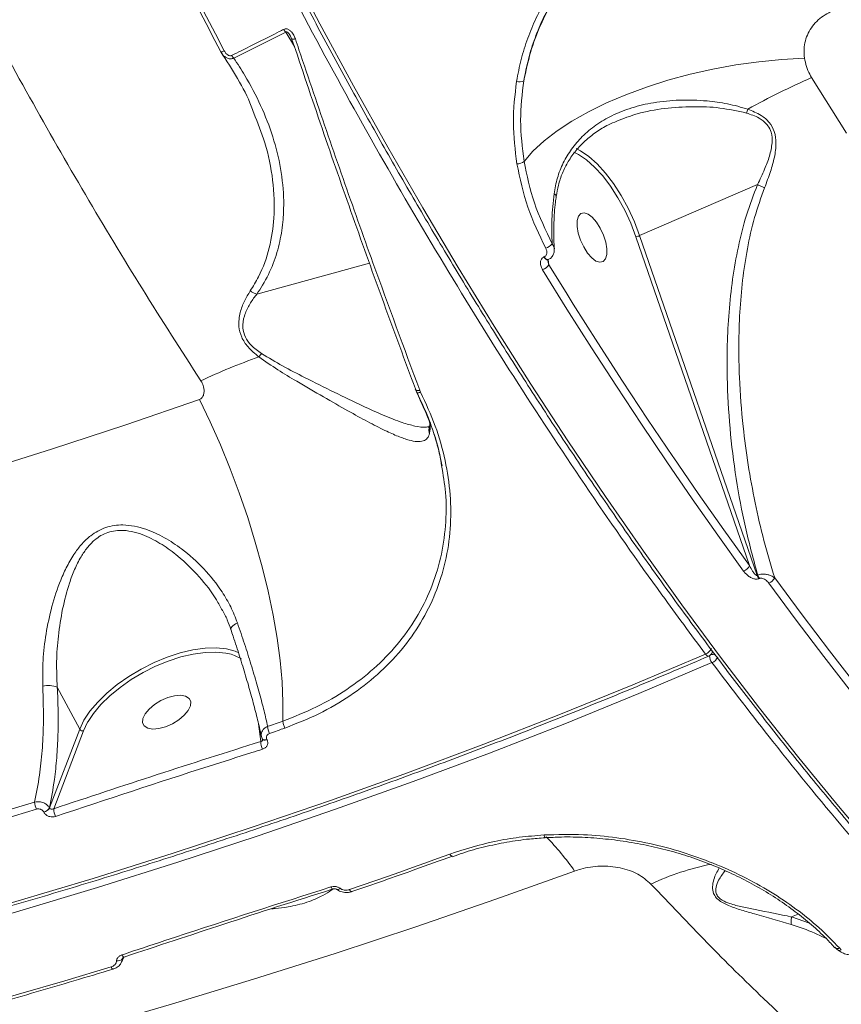
# Model space of a CAD drawing. Units: millimetres. Extents: x -1126 to 14509, y -1344 to 11717.
# Drawn here: x 1983 to 2122, y 1007 to 1174 of the extents above; entities that cross this region are included whole.
import ezdxf

# ---------------------------------------------------------------- set-up
doc = ezdxf.new("R2010")
doc.units = ezdxf.units.MM
doc.layers.add('DiKom', color=7, linetype='Continuous')

msp = doc.modelspace()

# ---------------------------------------------------------------- linework, layer by layer
at = {"layer": 'DiKom', "color": 7, "linetype": 'Continuous', "lineweight": 15}
for p, q in [((2028.07, 1171.85), (2019.24, 1167.43)), ((2029.51, 1169.42), (2028.07, 1171.85)), ((2017.23, 1168.19), (2017.03, 1168.52)), ((2108.13, 1145.97), (2088.11, 1137.3)), ((2106.77, 1081.28), (2087.47, 1137.12)), ((2088.11, 1137.3), (2108.05, 1079.62)), ((2071.88, 1133.68), (2071.95, 1133.71)), ((2042.27, 1132.6), (2023.14, 1127.38)), ((2072.53, 1133.2), (2072.51, 1133.2)), ((2072.6, 1133.24), (2072.53, 1133.2)), ((2072.54, 1133.21), (2072.53, 1133.2)), ((2072.58, 1133.22), (2072.71, 1132.32)), ((2072.71, 1132.32), (2075.62, 1127.63)), ((2050.24, 1110.84), (2050.04, 1111.26)), ((2050.08, 1111.15), (2050.07, 1111.17)), ((2050.78, 1111.06), (2050.8, 1111.02)), ((2050.8, 1111.02), (2050.93, 1110.71)), ((2052.35, 1104.69), (2052.4, 1105.01)), ((2052.52, 1104.18), (2052.45, 1103.73)), ((2054.49, 1098.25), (2054.43, 1098.65)), ((2054.57, 1098.19), (2054.48, 1098.64)), ((2108.05, 1079.62), (2108.15, 1079.66)), ((2108.44, 1079.1), (2108.34, 1079.05)), ((2018.76, 1070.39), (2018.75, 1070.41)), ((2100.47, 1066.75), (2100.42, 1066.58)), ((1989.27, 1060.64), (1993.07, 1053.5)), ((1987.96, 1040.14), (1993.07, 1053.5)), ((1993.72, 1053.22), (1988.66, 1039.99)), ((2023.81, 1051.42), (2023.43, 1054.41)), ((2024.1, 1051.8), (2024.09, 1051.82)), ((2024.86, 1051.75), (2024.87, 1051.72)), ((1987.95, 1040.16), (1987.96, 1040.14)), ((1987, 1039.41), (1986.98, 1039.44)), ((2072.05, 1035.16), (2072.06, 1035.16)), ((2113.91, 1021.62), (2115.04, 1022.1)), ((2113.91, 1021.62), (2116.95, 1020.56)), ((2121.34, 1016.39), (2121.31, 1016.43)), ((2000.59, 1014.81), (2000.34, 1014.27)), ((2000.43, 1014.72), (2000.36, 1014.55)), ((2122.02, 1016.37), (2122.34, 1016.07)), ((2000.34, 1014.29), (2000.22, 1014.02))]:
    msp.add_line(p, q, dxfattribs=at)
at = {"layer": 'DiKom', "color": 7, "linetype": 'Continuous', "lineweight": 15, "flags": 128}
for points in [[(2028.23, 1183.93), (2033.83, 1173.26), (2039.54, 1162.72), (2045.37, 1152.3), (2051.3, 1142.02), (2057.32, 1131.89), (2063.45, 1121.91), (2069.66, 1112.1), (2075.95, 1102.45), (2082.32, 1092.99), (2088.76, 1083.71), (2095.28, 1074.63), (2101.85, 1065.76), (2108.48, 1057.09), (2115.16, 1048.64), (2121.89, 1040.41), (2128.65, 1032.42)], [(2029.05, 1170.79), (2029.04, 1170.74), (2029.04, 1170.73)], [(2029.04, 1170.73), (2029.06, 1170.7), (2029.11, 1170.67), (2029.18, 1170.66), (2029.28, 1170.65), (2029.39, 1170.66), (2029.53, 1170.68), (2029.68, 1170.7)], [(2017.03, 1168.52), (2017.04, 1168.5), (2017.07, 1168.48), (2017.11, 1168.48), (2017.18, 1168.49), (2017.27, 1168.52), (2017.37, 1168.55), (2017.49, 1168.59), (2017.62, 1168.65)], [(2068.49, 1149.9), (2070.01, 1151.66), (2071.89, 1153.4), (2074.1, 1155.1), (2076.61, 1156.75), (2079.42, 1158.33), (2082.48, 1159.83), (2085.77, 1161.23), (2089.26, 1162.51), (2092.9, 1163.67), (2096.67, 1164.69), (2100.53, 1165.56), (2104.44, 1166.28), (2108.36, 1166.83), (2112.26, 1167.21), (2116.08, 1167.43)], [(2117.3, 1164.13), (2123.2, 1154.68)], [(2077.33, 1152.07), (2078.07, 1151.69), (2079.47, 1150.75), (2080.9, 1149.48), (2082.31, 1147.93), (2083.68, 1146.13), (2084.97, 1144.11), (2086.16, 1141.94), (2087.22, 1139.65), (2088.11, 1137.3)], [(2087.47, 1137.12), (2086.6, 1139.39), (2085.58, 1141.61), (2084.43, 1143.72), (2083.17, 1145.68), (2081.84, 1147.43), (2080.47, 1148.93), (2079.09, 1150.16), (2077.73, 1151.07), (2076.97, 1151.45)], [(2077.7, 1137.74), (2077.51, 1138.87), (2077.52, 1139.85), (2077.74, 1140.59), (2078.14, 1141.05), (2078.69, 1141.17), (2079.36, 1140.95), (2080.07, 1140.41), (2080.79, 1139.59), (2081.44, 1138.56), (2081.98, 1137.4), (2082.36, 1136.2), (2082.55, 1135.07), (2082.54, 1134.09), (2082.32, 1133.34), (2081.92, 1132.89), (2081.36, 1132.77), (2080.7, 1132.99), (2079.98, 1133.53), (2079.27, 1134.35), (2078.62, 1135.38), (2078.08, 1136.54), (2077.7, 1137.74)], [(2072.51, 1133.2), (2072.48, 1133.19), (2072.34, 1133.21), (2072.19, 1133.3), (2072.03, 1133.46), (2071.88, 1133.68)], [(2072.6, 1133.24), (2072.55, 1133.22), (2072.42, 1133.24), (2072.26, 1133.33), (2072.1, 1133.49), (2071.95, 1133.71)], [(2105.77, 1080.36), (2101.38, 1086.46), (2097.03, 1092.64), (2092.71, 1098.92), (2088.42, 1105.28), (2084.17, 1111.72), (2079.95, 1118.24), (2075.77, 1124.84), (2071.63, 1131.52)], [(2075.62, 1127.63), (2076.84, 1125.67), (2081.01, 1119.08), (2085.22, 1112.58), (2089.46, 1106.15), (2093.74, 1099.81), (2093.89, 1099.59)], [(2050.07, 1111.27), (2050.07, 1111.19), (2050.07, 1111.17)], [(2050.07, 1111.17), (2050.1, 1111.13), (2050.15, 1111.08), (2050.24, 1111.05), (2050.35, 1111.03), (2050.48, 1111.02), (2050.62, 1111.03), (2050.78, 1111.06)], [(2050.08, 1111.15), (2050.1, 1111.11), (2050.16, 1111.05), (2050.25, 1111.02), (2050.36, 1110.99), (2050.49, 1110.98), (2050.64, 1110.99), (2050.8, 1111.02)], [(1869.28, 1070.17), (1882.87, 1073), (1896.38, 1075.98), (1909.81, 1079.12), (1923.15, 1082.41), (1936.4, 1085.85), (1949.55, 1089.43), (1962.57, 1093.16), (1975.48, 1097.04), (1988.26, 1101.05), (2000.9, 1105.2), (2013.39, 1109.48)], [(2027.57, 1054.89), (2027.58, 1058.09), (2027.42, 1061.52), (2027.08, 1065.15), (2026.57, 1068.94), (2025.89, 1072.88), (2025.04, 1076.93), (2024.04, 1081.06), (2022.88, 1085.24), (2021.59, 1089.43), (2020.16, 1093.61), (2018.62, 1097.73), (2016.96, 1101.77), (2015.22, 1105.7), (2013.39, 1109.48)], [(2093.89, 1099.59), (2098.05, 1093.54), (2102.39, 1087.37), (2106.77, 1081.28)], [(2147.97, 1031.24), (2143.16, 1036.72), (2138.36, 1042.32), (2133.59, 1048.03), (2128.83, 1053.86), (2124.1, 1059.81), (2119.39, 1065.86), (2114.71, 1072.02), (2110.05, 1078.29)], [(2111.04, 1079.18), (2115.68, 1072.93), (2120.35, 1066.78), (2125.05, 1060.74), (2129.77, 1054.81), (2134.52, 1048.99), (2139.28, 1043.29), (2144.07, 1037.7), (2148.87, 1032.24)], [(2018.75, 1070.41), (2018.74, 1070.53), (2018.79, 1070.7), (2018.9, 1070.87), (2019.06, 1071.05), (2019.28, 1071.23), (2019.54, 1071.41), (2019.84, 1071.57)], [(1993.07, 1053.5), (1993.8, 1055.01), (1994.82, 1056.56), (1996.13, 1058.12), (1997.69, 1059.64), (1999.46, 1061.11), (2001.42, 1062.47), (2003.51, 1063.72), (2005.69, 1064.81), (2007.91, 1065.72), (2010.13, 1066.44), (2012.29, 1066.95), (2014.35, 1067.24), (2016.26, 1067.3), (2017.98, 1067.12), (2019.48, 1066.73), (2020.11, 1066.46)], [(2018.78, 1066.22), (2017.87, 1066.43), (2016.2, 1066.59), (2014.35, 1066.54), (2012.35, 1066.26), (2010.26, 1065.77), (2008.11, 1065.07), (2005.95, 1064.18), (2003.84, 1063.12), (2001.81, 1061.92), (1999.92, 1060.59), (1998.19, 1059.17), (1996.68, 1057.69), (1995.42, 1056.18), (1994.5, 1054.82)], [(1830.16, 990.26), (1838.83, 991.66), (1853.44, 994.15), (1868, 996.81), (1882.5, 999.64), (1896.93, 1002.65), (1911.29, 1005.81), (1925.57, 1009.14), (1939.75, 1012.64), (1953.83, 1016.29), (1967.79, 1020.1), (1981.64, 1024.07), (1995.35, 1028.18), (2008.93, 1032.45), (2022.35, 1036.86), (2035.62, 1041.42), (2048.72, 1046.11), (2061.65, 1050.95), (2074.39, 1055.92), (2086.94, 1061.02), (2099.3, 1066.25)], [(2020.53, 1065.44), (2019.33, 1066.04), (2018.78, 1066.22)], [(2099.3, 1066.25), (2099.4, 1066.12), (2099.51, 1066.01), (2099.62, 1065.94), (2099.73, 1065.91), (2099.82, 1065.91), (2099.85, 1065.92)], [(2100.38, 1064.8), (2087.99, 1059.56), (2075.4, 1054.44), (2062.62, 1049.46), (2049.65, 1044.61), (2036.51, 1039.9), (2023.2, 1035.33), (2009.74, 1030.9), (1996.12, 1026.62), (1982.37, 1022.49), (1968.48, 1018.52), (1954.48, 1014.69), (1940.35, 1011.03), (1926.13, 1007.53), (1911.81, 1004.19), (1897.41, 1001.01), (1882.93, 998), (1868.38, 995.16), (1853.78, 992.48), (1839.13, 989.98), (1830.38, 988.58)], [(2007.65, 1053.92), (2008.81, 1054.43), (2009.89, 1055.09), (2010.81, 1055.87), (2011.49, 1056.68), (2011.86, 1057.48), (2011.92, 1058.18), (2011.64, 1058.74), (2011.05, 1059.11), (2010.2, 1059.26), (2009.16, 1059.18), (2008.02, 1058.87), (2006.85, 1058.36), (2005.77, 1057.7), (2004.85, 1056.92), (2004.18, 1056.11), (2003.8, 1055.31), (2003.75, 1054.61), (2004.03, 1054.05), (2004.61, 1053.68), (2005.46, 1053.53), (2006.5, 1053.61), (2007.65, 1053.92)], [(1994.5, 1054.82), (1994.42, 1054.68), (1993.72, 1053.22)], [(2024.98, 1053.99), (2025.3, 1054.1), (2025.63, 1054.21), (2025.95, 1054.32), (2026.27, 1054.44), (2026.6, 1054.55), (2026.92, 1054.66), (2027.25, 1054.78), (2027.57, 1054.89)], [(2027.9, 1053.7), (2027.58, 1053.59), (2027.26, 1053.48), (2026.93, 1053.36), (2026.61, 1053.25), (2026.28, 1053.14), (2025.96, 1053.02), (2025.63, 1052.91), (2025.31, 1052.8)], [(2024.06, 1051.9), (2024.09, 1051.83), (2024.09, 1051.82)], [(2024.09, 1051.82), (2024.14, 1051.76), (2024.21, 1051.72), (2024.31, 1051.69), (2024.42, 1051.67), (2024.56, 1051.68), (2024.7, 1051.7), (2024.86, 1051.75)], [(2024.1, 1051.81), (2024.1, 1051.8), (2024.15, 1051.74), (2024.22, 1051.69), (2024.32, 1051.66), (2024.43, 1051.65), (2024.57, 1051.66), (2024.71, 1051.68), (2024.87, 1051.72)], [(1924.34, 1024.46), (1932.09, 1026.38), (1939.82, 1028.34), (1947.51, 1030.35), (1955.17, 1032.41), (1962.79, 1034.52), (1970.37, 1036.68), (1977.92, 1038.88), (1985.42, 1041.13)], [(1985.72, 1039.93), (1978.21, 1037.68), (1970.66, 1035.48), (1963.07, 1033.32), (1955.45, 1031.21), (1947.78, 1029.15), (1940.09, 1027.14), (1932.36, 1025.17), (1924.6, 1023.26)], [(2071.89, 1035.55), (2071.92, 1035.41), (2071.95, 1035.3), (2071.99, 1035.22), (2072.03, 1035.17), (2072.05, 1035.16)], [(2038.88, 1026.26), (2041.03, 1027), (2043.16, 1027.75), (2045.29, 1028.5), (2047.42, 1029.25), (2049.54, 1030.01), (2051.66, 1030.77), (2053.78, 1031.53), (2055.89, 1032.3)], [(2055.89, 1032.3), (2055.98, 1032.17), (2056.07, 1032.07), (2056.16, 1032), (2056.24, 1031.96), (2056.31, 1031.96), (2056.33, 1031.96)], [(2077.07, 1029.41), (2063.68, 1024.62), (2050.13, 1019.96), (2036.43, 1015.44), (2022.6, 1011.05), (2008.63, 1006.8), (1994.53, 1002.69), (1980.32, 998.72), (1966, 994.9), (1951.57, 991.23), (1937.06, 987.71), (1922.45, 984.34), (1907.77, 981.13), (1893.02, 978.07), (1878.21, 975.16)], [(2035.7, 1026.72), (2035.78, 1026.59), (2035.86, 1026.49), (2035.94, 1026.41), (2036.01, 1026.37), (2036.07, 1026.37), (2036.08, 1026.37)], [(2037.27, 1026.49), (2037.16, 1026.39), (2037.06, 1026.32), (2036.96, 1026.27), (2036.88, 1026.25), (2036.81, 1026.25), (2036.78, 1026.27)], [(2038.88, 1026.26), (2038.97, 1026.13), (2039.06, 1026.03), (2039.14, 1025.96), (2039.21, 1025.92), (2039.28, 1025.91), (2039.29, 1025.92)], [(2000.24, 1015.18), (2000.32, 1015.05), (2000.4, 1014.95), (2000.47, 1014.87), (2000.54, 1014.83), (2000.6, 1014.82), (2000.61, 1014.82)], [(2000.46, 1014.8), (2000.43, 1014.53), (2000.34, 1014.29)], [(2122.34, 1016.07), (2122.2, 1015.98), (2122.06, 1015.94), (2121.94, 1015.92), (2121.84, 1015.94), (2121.8, 1015.97)], [(1934.71, 995.76), (1942.8, 997.76), (1950.85, 999.81), (1958.87, 1001.91), (1966.85, 1004.06), (1974.8, 1006.25), (1982.7, 1008.5), (1990.57, 1010.79), (1998.39, 1013.14)], [(1998.39, 1013.14), (1998.47, 1013), (1998.54, 1012.9), (1998.61, 1012.82), (1998.67, 1012.78), (1998.73, 1012.77), (1998.73, 1012.77)]]:
    msp.add_lwpolyline(points, dxfattribs=at)
at = {"layer": 'DiKom', "color": 7, "linetype": 'Continuous', "lineweight": 15}
for centre, radius, start, end in [((2029.1, 1173.13), 1.64, 209.8237, 231.1891), ((2020.32, 1168.7), 1.68, 208.7782, 229.504), ((2067.73, 1164.8), 1.4, 249.0764, 300.9557), ((2166.81, 1050.64), 123.82, 113.5673, 119.1537), ((2095.75, 1162.7), 11.44, 336.3593, 339.9165), ((2067.34, 1151.31), 1.82, 268.1657, 309.226), ((2087.2, 1139.29), 2.19, 277.0833, 294.6564), ((2071.39, 1137.57), 2.52, 288.045, 318.1595), ((2070.67, 1133.94), 2.6, 291.6634, 321.7367), ((2061.49, 1010.21), 113.08, 109.638, 115.0406), ((1945.29, 1175.91), 98.08, 322.8731, 323.2967), ((2054.19, 1104.8), 1.78, 172.3347, 200.4606), ((2105.07, 1082.11), 1.89, 291.6394, 334.0337), ((2110.11, 1080.32), 2.17, 198.8972, 215.6425), ((2110.2, 1080.36), 2.16, 198.8602, 215.6993), ((2109.32, 1080.08), 1.94, 292.2631, 332.3065), ((2098.63, 1067.93), 1.81, 291.7031, 336.1095), ((2099.46, 1066.84), 1, 293.3595, 344.8933), ((2099.84, 1066.74), 0.609, 344.4803, 6.2295), ((2101.96, 1066), 1.98, 180.4383, 217.157), ((2100.43, 1064.97), 1.23, 62.3054, 100.0246), ((2099.71, 1066.47), 1.8, 291.7378, 336.4425), ((1987.73, 1056.64), 4.29, 68.9158, 102.3817), ((1993.6, 1053.81), 0.609, 210.7182, 281.5846), ((2027.54, 1054.06), 2.57, 181.7398, 209.4926), ((2026.28, 1051.28), 2.47, 176.8377, 208.4686), ((1988.6, 1041.3), 3.18, 183.0611, 205.3984), ((1986.54, 1041.02), 1.64, 285.5016, 328.6181), ((1986.55, 1041), 1.65, 285.5174, 328.5886), ((1991.36, 1039.98), 2.7, 179.7285, 208.5166), ((2039.02, 1002.78), 46.45, 34.9863, 44.2829), ((2109.07, 986.55), 44.9, 101.2691, 115.0791), ((2121.69, 1016.85), 0.582, 233.0015, 303.5419), ((1999.54, 1015.18), 1.03, 259.0388, 322.4212)]:
    msp.add_arc(centre, radius, start, end, dxfattribs=at)
for points, knots in [([(2099.3, 1066.25), (2096.83, 1069.58), (2090.17, 1078.56), (2079.52, 1093.8), (2067.43, 1112.09), (2055.55, 1131.19), (2043.9, 1151.07), (2032.54, 1171.66), (2021.72, 1192.52), (2011.47, 1213.57), (2001.79, 1234.72), (1992.53, 1256.33), (1983.74, 1278.34), (1975.45, 1300.67), (1967.87, 1322.84), (1960.98, 1344.78), (1954.79, 1366.41), (1949.2, 1388.09), (1944.26, 1409.75), (1939.98, 1431.3), (1936.48, 1452.28), (1933.74, 1472.63), (1931.74, 1492.29), (1930.45, 1511.6), (1929.91, 1530.47), (1930.12, 1548.82), (1931.1, 1566.24), (1932.82, 1582.71), (1935.23, 1598.19), (1938.39, 1612.95), (1942.31, 1626.9), (1946.99, 1639.97), (1952.12, 1651.37), (1957.54, 1661.25), (1963.16, 1669.72), (1968.32, 1676.42), (1971.8, 1679.94), (1973.07, 1681.22)], [0, 0, 0, 0, 0.017287, 0.04657, 0.075877, 0.10516, 0.135295, 0.165454, 0.195588, 0.224871, 0.254178, 0.283461, 0.313596, 0.343754, 0.373889, 0.403172, 0.432478, 0.461761, 0.491895, 0.522054, 0.552188, 0.581471, 0.610777, 0.640061, 0.670195, 0.700354, 0.730488, 0.759771, 0.789077, 0.818361, 0.848495, 0.878654, 0.908788, 0.934274, 0.95979, 0.985305, 1, 1, 1, 1]), ([(2013.63, 1112.66), (2010.31, 1117.83), (2003.66, 1128.17), (1993.97, 1144.26), (1984.51, 1160.75), (1975.02, 1178.23), (1965.57, 1196.65), (1956.25, 1215.97), (1947.31, 1235.74), (1938.81, 1255.89), (1930.79, 1276.37), (1923.52, 1296.52), (1916.99, 1316.26), (1911.17, 1335.54), (1905.91, 1354.88), (1901.25, 1374.24), (1897.22, 1393.53), (1893.85, 1412.75), (1891.18, 1431.8), (1889.23, 1450.7), (1888.07, 1469.15), (1887.7, 1486.71), (1888.08, 1503.29), (1889.14, 1518.86), (1890.9, 1533.9), (1893.39, 1548.31), (1896.59, 1562.03), (1900.41, 1574.69), (1904.81, 1586.3), (1909.73, 1596.85), (1915.25, 1606.64), (1921.45, 1615.47), (1926.32, 1621.53), (1929.27, 1624.3), (1929.77, 1624.77)], [0, 0, 0, 0, 0.029061, 0.058122, 0.087472, 0.116822, 0.149268, 0.181739, 0.214184, 0.247586, 0.281016, 0.314417, 0.345842, 0.377291, 0.408716, 0.441048, 0.473405, 0.505737, 0.539238, 0.572739, 0.606721, 0.640703, 0.67262, 0.704562, 0.736479, 0.769326, 0.8022, 0.835047, 0.866387, 0.897749, 0.929089, 0.961274, 0.993483, 1, 1, 1, 1]), ([(2017.03, 1168.52), (2014.35, 1173.63), (2008.99, 1183.85), (2001.25, 1199.51), (1993.72, 1215.37), (1988.94, 1226.1), (1986.54, 1231.47)], [0, 0, 0, 0, 0.249122, 0.498244, 0.749121, 1, 1, 1, 1]), ([(1987.09, 1231.7), (1989.47, 1226.36), (1994.23, 1215.68), (2001.74, 1199.83), (2009.51, 1184.11), (2014.91, 1173.8), (2017.62, 1168.65)], [0, 0, 0, 0, 0.249121, 0.498244, 0.749122, 1, 1, 1, 1]), ([(2302.91, 923.44), (2302.2, 923.42), (2299.7, 923.34), (2295.3, 923.52), (2289.74, 923.97), (2284.07, 924.74), (2278.33, 925.79), (2272.49, 927.14), (2266.58, 928.79), (2260.6, 930.72), (2254.55, 932.95), (2248.43, 935.47), (2242.26, 938.27), (2236.03, 941.35), (2229.75, 944.72), (2223.42, 948.37), (2217.06, 952.3), (2210.66, 956.49), (2204.23, 960.96), (2197.77, 965.7), (2191.29, 970.7), (2184.8, 975.96), (2178.29, 981.47), (2171.78, 987.24), (2165.27, 993.25), (2158.75, 999.5), (2152.25, 1005.99), (2145.76, 1012.72), (2139.29, 1019.67), (2132.84, 1026.85), (2126.42, 1034.24), (2120.03, 1041.84), (2113.67, 1049.65), (2107.36, 1057.66), (2101.09, 1065.86), (2094.88, 1074.25), (2088.72, 1082.82), (2082.62, 1091.57), (2076.59, 1100.48), (2070.62, 1109.56), (2064.73, 1118.79), (2058.92, 1128.17), (2053.19, 1137.69), (2047.54, 1147.34), (2041.99, 1157.12), (2036.53, 1167.02), (2031.76, 1175.92), (2028.84, 1181.54), (2027.67, 1183.78)], [0, 0, 0, 0, 0.008821, 0.03095, 0.053092, 0.075245, 0.097409, 0.119582, 0.141764, 0.163952, 0.186146, 0.208344, 0.230545, 0.252749, 0.274954, 0.29716, 0.319367, 0.341573, 0.36378, 0.385985, 0.408189, 0.430393, 0.452595, 0.474797, 0.496997, 0.519196, 0.541395, 0.563592, 0.585789, 0.607984, 0.630179, 0.652372, 0.674565, 0.696757, 0.718948, 0.741139, 0.763329, 0.785518, 0.807707, 0.829895, 0.852083, 0.87427, 0.896457, 0.918644, 0.94083, 0.963017, 0.985203, 1, 1, 1, 1]), ([(2067.23, 1163.49), (2067.47, 1164.74), (2067.94, 1167.22), (2069.08, 1170.82), (2070.53, 1174.32), (2072.3, 1177.69), (2073.76, 1179.8), (2074.49, 1180.85)], [0, 0, 0, 0, 0.197834, 0.395499, 0.593166, 0.796588, 1, 1, 1, 1]), ([(2068.45, 1163.6), (2068.8, 1165.22), (2069.49, 1168.48), (2071.19, 1172.96), (2073.24, 1177.1), (2074.92, 1179.53), (2075.76, 1180.76)], [0, 0, 0, 0, 0.259853, 0.522836, 0.760227, 1, 1, 1, 1]), ([(2075.58, 1180.58), (2074.24, 1178.55), (2072.2, 1175.47), (2070.31, 1170.87), (2069.16, 1167.28), (2068.69, 1164.82), (2068.45, 1163.6)], [0, 0, 0, 0, 0.395169, 0.59867, 0.802168, 1, 1, 1, 1]), ([(2120.88, 1175.51), (2120.01, 1175.03), (2118.29, 1174.08), (2116.61, 1171.76), (2115.92, 1169.43), (2116.04, 1167.95), (2116.08, 1167.43)], [0, 0, 0, 0, 0.288559, 0.571623, 0.847031, 1, 1, 1, 1]), ([(2018.86, 1167.89), (2019.4, 1168.16), (2022.11, 1169.49), (2025.05, 1170.97), (2027.43, 1172.19), (2027.67, 1172.31)], [0, 0, 0, 0, 0.183176, 0.915883, 1, 1, 1, 1]), ([(2027.67, 1172.31), (2027.76, 1172.35), (2027.95, 1172.42), (2028.26, 1172.4), (2028.61, 1172.26), (2029.02, 1171.92), (2029.42, 1171.38), (2029.59, 1170.93), (2029.68, 1170.7)], [0, 0, 0, 0, 0.109872, 0.220018, 0.325757, 0.492528, 0.753761, 1, 1, 1, 1]), ([(2028.81, 1171.25), (2028.73, 1171.37), (2028.61, 1171.56), (2028.42, 1171.78), (2028.29, 1171.87), (2028.21, 1171.9), (2028.17, 1171.9), (2028.14, 1171.9), (2028.1, 1171.89), (2028.08, 1171.86), (2028.07, 1171.85)], [0, 0, 0, 0, 0.426589, 0.679118, 0.800581, 0.84281, 0.885293, 0.897331, 0.939062, 1, 1, 1, 1]), ([(2029.01, 1170.72), (2028.99, 1170.83), (2028.96, 1171.01), (2028.85, 1171.17), (2028.8, 1171.24)], [0, 0, 0, 0, 0.579928, 1, 1, 1, 1]), ([(2050.07, 1111.27), (2048.28, 1116.07), (2044.71, 1125.69), (2039.43, 1140.47), (2034.19, 1155.48), (2030.77, 1165.68), (2029.05, 1170.79)], [0, 0, 0, 0, 0.249271, 0.49854, 0.749271, 1, 1, 1, 1]), ([(2029.68, 1170.7), (2029.88, 1170.09), (2030.91, 1167.03), (2033.59, 1159.08), (2037.76, 1146.97), (2043.75, 1130.05), (2048.13, 1118.22), (2050.78, 1111.06)], [0, 0, 0, 0, 0.02999, 0.149953, 0.39007, 0.630191, 1, 1, 1, 1]), ([(2022.63, 1158.11), (2022.49, 1158.5), (2021.78, 1160.49), (2019.93, 1163.98), (2018, 1167.01), (2017.03, 1168.52)], [0, 0, 0, 0, 0.10733, 0.553659, 1, 1, 1, 1]), ([(2017.62, 1168.65), (2017.7, 1168.5), (2017.86, 1168.24), (2018.16, 1167.98), (2018.43, 1167.85), (2018.66, 1167.83), (2018.79, 1167.87), (2018.86, 1167.89)], [0, 0, 0, 0, 0.319678, 0.561909, 0.72796, 0.864131, 1, 1, 1, 1]), ([(2019.24, 1167.43), (2019.06, 1167.38), (2018.71, 1167.28), (2018.16, 1167.39), (2017.66, 1167.68), (2017.35, 1167.97), (2017.24, 1168.17), (2017.23, 1168.19)], [0, 0, 0, 0, 0.234894, 0.469618, 0.70913, 0.976772, 1, 1, 1, 1]), ([(2019.24, 1167.43), (2019.87, 1166.46), (2021.58, 1163.83), (2023.89, 1159.4), (2025.96, 1154.11), (2027.3, 1148.7), (2027.77, 1143.99), (2027.64, 1139.85), (2027.12, 1136.29), (2026.01, 1132.54), (2024.6, 1129.56), (2023.47, 1127.87), (2023.14, 1127.38)], [0, 0, 0, 0, 0.078336, 0.212592, 0.347267, 0.481795, 0.61585, 0.691667, 0.782073, 0.87262, 0.962815, 1, 1, 1, 1]), ([(2116.08, 1167.43), (2116.31, 1166.49), (2116.56, 1165.46), (2117.14, 1164.41), (2117.25, 1164.22), (2117.3, 1164.13)], [0, 0, 0, 0, 0.821738, 0.907856, 1, 1, 1, 1]), ([(2067.28, 1149.49), (2066.99, 1151.82), (2066.39, 1156.54), (2066.95, 1161.16), (2067.23, 1163.49)], [0, 0, 0, 0, 0.494167, 1, 1, 1, 1]), ([(2068.45, 1163.6), (2068.18, 1161.37), (2067.63, 1156.85), (2068.2, 1152.23), (2068.49, 1149.9)], [0, 0, 0, 0, 0.494173, 1, 1, 1, 1]), ([(2073.58, 1144.41), (2073.75, 1145.31), (2074.08, 1147.15), (2075.11, 1149.7), (2076.52, 1152.06), (2078.38, 1154.23), (2080.67, 1156.14), (2083.48, 1157.79), (2086.76, 1159.08), (2090.62, 1159.98), (2094.91, 1160.39), (2099.15, 1160.26), (2103.06, 1159.76), (2105.34, 1159.1), (2106.49, 1158.77)], [0, 0, 0, 0, 0.066887, 0.135573, 0.205539, 0.277115, 0.356056, 0.436729, 0.528016, 0.621258, 0.727996, 0.837101, 0.917983, 1, 1, 1, 1]), ([(2106.23, 1158.11), (2104.73, 1158.44), (2101.74, 1159.11), (2097.04, 1159.26), (2092.32, 1158.98), (2087.95, 1158.18), (2085.38, 1157.19), (2084.24, 1156.74)], [0, 0, 0, 0, 0.199199, 0.39877, 0.613929, 0.828962, 1, 1, 1, 1]), ([(2106.49, 1158.77), (2107.26, 1158.46), (2108.6, 1157.92), (2110.19, 1156.59), (2111.11, 1154.92), (2111.35, 1152.85), (2111.03, 1150.58), (2110.33, 1148.06), (2109.67, 1146.35), (2109.32, 1145.42)], [0, 0, 0, 0, 0.150792, 0.262542, 0.375827, 0.504378, 0.658116, 0.816, 1, 1, 1, 1]), ([(2022.02, 1127.91), (2022.5, 1128.7), (2023.96, 1131.1), (2025.4, 1135.25), (2026.23, 1140.76), (2025.99, 1146.74), (2024.78, 1152.71), (2023.3, 1156.44), (2022.63, 1158.11)], [0, 0, 0, 0, 0.080432, 0.243055, 0.405935, 0.616731, 0.828269, 1, 1, 1, 1]), ([(2108.13, 1145.97), (2108.54, 1146.83), (2109.3, 1148.42), (2110.19, 1150.77), (2110.66, 1152.87), (2110.59, 1154.68), (2110.09, 1155.73), (2109.41, 1156.57), (2108.24, 1157.46), (2106.97, 1157.87), (2106.23, 1158.11)], [0, 0, 0, 0, 0.192061, 0.351183, 0.509492, 0.634438, 0.718647, 0.742083, 0.849594, 1, 1, 1, 1]), ([(2084.24, 1156.73), (2083.76, 1156.53), (2082.51, 1156.01), (2080.7, 1154.9), (2078.85, 1153.43), (2077.27, 1151.77), (2075.98, 1149.94), (2074.99, 1147.97), (2074.29, 1145.98), (2074.06, 1144.59), (2073.95, 1143.95)], [0, 0, 0, 0, 0.088749, 0.233335, 0.373212, 0.510434, 0.642492, 0.769637, 0.894039, 1, 1, 1, 1]), ([(2072.17, 1135.18), (2071.07, 1137.47), (2068.84, 1142.1), (2067.81, 1147.01), (2067.28, 1149.49)], [0, 0, 0, 0, 0.493788, 1, 1, 1, 1]), ([(2068.49, 1149.9), (2068.99, 1147.53), (2069.99, 1142.73), (2072.17, 1138.19), (2073.27, 1135.9)], [0, 0, 0, 0, 0.493736, 1, 1, 1, 1]), ([(2108.15, 1079.66), (2107.42, 1082.36), (2105.97, 1087.75), (2104.42, 1096.09), (2103.36, 1104.58), (2102.83, 1114.02), (2103.04, 1122.49), (2103.84, 1129.9), (2104.81, 1135.41), (2106.14, 1140.83), (2107.47, 1144.25), (2108.13, 1145.97)], [0, 0, 0, 0, 0.124577, 0.249157, 0.376418, 0.503668, 0.667724, 0.751087, 0.834426, 0.916783, 1, 1, 1, 1]), ([(2109.32, 1145.42), (2108.72, 1143.75), (2107.52, 1140.39), (2106.35, 1135.11), (2105.54, 1129.73), (2104.92, 1122.45), (2104.89, 1114.13), (2105.55, 1105.48), (2106.49, 1098.38), (2107.68, 1091.92), (2109.15, 1085.5), (2110.41, 1081.29), (2111.04, 1079.18)], [0, 0, 0, 0, 0.080301, 0.161564, 0.242141, 0.322738, 0.486603, 0.610397, 0.70721, 0.804023, 0.902015, 1, 1, 1, 1]), ([(2108.13, 1145.97), (2108.32, 1145.87), (2108.66, 1145.69), (2109.08, 1145.52), (2109.28, 1145.44), (2109.32, 1145.42)], [0, 0, 0, 0, 0.499531, 0.907248, 1, 1, 1, 1]), ([(2108.13, 1145.97), (2108.13, 1145.97), (2108.13, 1145.97), (2108.13, 1145.97), (2108.13, 1145.97), (2108.13, 1145.97)], [0, 0, 0, 0, 0.296171, 0.674095, 1, 1, 1, 1]), ([(2073.27, 1135.9), (2073.22, 1137.29), (2073.13, 1140.08), (2073.43, 1142.96), (2073.58, 1144.41)], [0, 0, 0, 0, 0.497324, 1, 1, 1, 1]), ([(2073.97, 1143.97), (2073.91, 1143.63), (2073.68, 1142.13), (2073.55, 1139.5), (2073.5, 1136.87), (2073.62, 1135.42), (2073.65, 1135.07)], [0, 0, 0, 0, 0.110337, 0.494174, 0.878632, 1, 1, 1, 1]), ([(2073.91, 1143.96), (2073.92, 1143.99), (2073.96, 1144.08), (2073.84, 1144.23), (2073.67, 1144.35), (2073.6, 1144.4), (2073.58, 1144.41)], [0, 0, 0, 0, 0.178461, 0.689857, 0.943078, 1, 1, 1, 1]), ([(2071.95, 1133.71), (2072, 1133.73), (2072.13, 1133.8), (2072.28, 1134), (2072.38, 1134.32), (2072.36, 1134.74), (2072.24, 1135.03), (2072.17, 1135.18)], [0, 0, 0, 0, 0.103385, 0.262464, 0.461115, 0.728183, 1, 1, 1, 1]), ([(2073.27, 1135.9), (2073.4, 1135.71), (2073.59, 1135.44), (2073.59, 1135.16), (2073.59, 1135.06)], [0, 0, 0, 0, 0.676338, 1, 1, 1, 1]), ([(2071.63, 1131.52), (2071.54, 1131.69), (2071.34, 1132.07), (2071.25, 1132.65), (2071.34, 1133.14), (2071.55, 1133.49), (2071.77, 1133.61), (2071.88, 1133.68)], [0, 0, 0, 0, 0.226724, 0.491912, 0.695949, 0.847678, 1, 1, 1, 1]), ([(2073.62, 1135.04), (2073.62, 1134.8), (2073.61, 1134.35), (2073.3, 1133.76), (2072.95, 1133.38), (2072.67, 1133.29), (2072.59, 1133.26)], [0, 0, 0, 0, 0.323948, 0.61296, 0.886303, 1, 1, 1, 1]), ([(2072.55, 1133.22), (2072.56, 1133.22), (2072.56, 1133.23), (2072.54, 1133.15), (2072.53, 1133.05), (2072.55, 1132.99), (2072.55, 1132.99)], [0, 0, 0, 0, 0.194826, 0.575631, 0.984943, 1, 1, 1, 1]), ([(2072.56, 1132.99), (2072.57, 1132.9), (2072.6, 1132.67), (2072.67, 1132.46), (2072.71, 1132.32)], [0, 0, 0, 0, 0.37579, 1, 1, 1, 1]), ([(2023.49, 1116.71), (2022.84, 1117.25), (2021.66, 1118.23), (2020.46, 1120.06), (2019.95, 1122.13), (2020.23, 1124.23), (2021, 1126.23), (2021.68, 1127.35), (2022.02, 1127.91)], [0, 0, 0, 0, 0.167264, 0.304309, 0.441666, 0.637031, 0.816722, 1, 1, 1, 1]), ([(2023.13, 1127.38), (2023.13, 1127.38), (2023.05, 1127.27), (2022.58, 1126.67), (2021.78, 1125.5), (2020.96, 1123.71), (2020.63, 1121.85), (2021.09, 1120.06), (2022.22, 1118.51), (2023.32, 1117.73), (2023.92, 1117.29)], [0, 0, 0, 0, 0.000271, 0.04146, 0.224303, 0.406574, 0.584993, 0.712496, 0.84046, 1, 1, 1, 1]), ([(2023.13, 1127.38), (2022.94, 1127.43), (2022.58, 1127.54), (2022.21, 1127.76), (2022.05, 1127.89), (2022.02, 1127.91)], [0, 0, 0, 0, 0.499413, 0.915506, 1, 1, 1, 1]), ([(2023.14, 1127.38), (2023.14, 1127.38), (2023.14, 1127.38), (2023.14, 1127.38), (2023.13, 1127.38), (2023.13, 1127.38)], [0, 0, 0, 0, 0.462742, 0.832052, 1, 1, 1, 1]), ([(2052.45, 1103.73), (2052.35, 1103.42), (2052.14, 1102.81), (2051.41, 1102.38), (2050.37, 1102.28), (2048.96, 1102.55), (2047.15, 1103.18), (2044.8, 1104.24), (2041.96, 1105.7), (2038.47, 1107.62), (2034.44, 1109.92), (2030.39, 1112.28), (2026.67, 1114.5), (2024.55, 1115.97), (2023.49, 1116.71)], [0, 0, 0, 0, 0.063798, 0.129341, 0.195695, 0.263427, 0.342261, 0.422706, 0.517078, 0.613404, 0.725398, 0.839997, 0.91932, 1, 1, 1, 1]), ([(2023.92, 1117.29), (2025.12, 1116.57), (2027.54, 1115.1), (2031.74, 1112.97), (2036.35, 1110.66), (2040.83, 1108.49), (2044.7, 1106.75), (2047.68, 1105.58), (2050.05, 1104.92), (2051.56, 1104.69), (2052.2, 1104.84), (2052.38, 1104.89)], [0, 0, 0, 0, 0.104233, 0.210971, 0.359562, 0.51197, 0.634702, 0.760379, 0.858049, 0.958112, 1, 1, 1, 1]), ([(2013.39, 1109.48), (2013.48, 1109.52), (2013.66, 1109.6), (2013.92, 1109.87), (2014.13, 1110.28), (2014.25, 1110.98), (2014.13, 1111.62), (2013.88, 1112.23), (2013.73, 1112.49), (2013.63, 1112.66)], [0, 0, 0, 0, 0.076748, 0.160507, 0.317385, 0.466138, 0.762482, 0.842837, 1, 1, 1, 1]), ([(2050.93, 1110.71), (2051.81, 1108.81), (2053.57, 1105), (2055.22, 1099.14), (2056.09, 1093.29), (2056.1, 1087.51), (2055.26, 1081.9), (2053.57, 1076.54), (2051.06, 1071.51), (2047.75, 1066.87), (2043.72, 1062.71), (2039.03, 1059.09), (2033.77, 1055.99), (2029.86, 1054.47), (2027.9, 1053.7)], [0, 0, 0, 0, 0.083617, 0.167165, 0.250417, 0.333852, 0.417303, 0.500488, 0.583738, 0.667139, 0.750456, 0.833395, 0.916627, 1, 1, 1, 1]), ([(2050.25, 1110.76), (2050.26, 1110.73), (2050.29, 1110.66), (2050.44, 1110.62), (2050.66, 1110.63), (2050.84, 1110.68), (2050.93, 1110.71)], [0, 0, 0, 0, 0.243735, 0.499977, 0.75624, 1, 1, 1, 1]), ([(2054.43, 1098.65), (2054.4, 1098.9), (2054.1, 1101.07), (2052.79, 1105.16), (2051.1, 1108.89), (2050.25, 1110.76)], [0, 0, 0, 0, 0.061393, 0.530119, 1, 1, 1, 1]), ([(2054.48, 1098.64), (2054.38, 1099.1), (2054.12, 1100.46), (2053.43, 1103.04), (2052.23, 1106.61), (2051, 1109.22), (2050.33, 1110.66)], [0, 0, 0, 0, 0.11838, 0.343057, 0.637874, 1, 1, 1, 1]), ([(2052.35, 1106.05), (2052.41, 1105.79), (2052.57, 1105.09), (2052.54, 1104.52), (2052.52, 1104.18)], [0, 0, 0, 0, 0.383924, 1, 1, 1, 1]), ([(2052.41, 1104.73), (2052.38, 1104.63), (2052.3, 1104.34), (2052.36, 1103.99), (2052.44, 1103.76), (2052.45, 1103.73)], [0, 0, 0, 0, 0.308942, 0.888787, 1, 1, 1, 1]), ([(2052.57, 1104.88), (2052.59, 1104.89), (2052.62, 1104.9), (2052.37, 1104.75), (2052.32, 1104.58), (2052.35, 1104.7), (2052.36, 1104.74)], [0, 0, 0, 0, 0.160382, 0.486739, 0.796433, 1, 1, 1, 1]), ([(2027.57, 1054.89), (2029.49, 1055.64), (2033.33, 1057.14), (2038.49, 1060.17), (2043.11, 1063.72), (2047.06, 1067.8), (2050.31, 1072.34), (2052.79, 1077.27), (2054.46, 1082.52), (2055.28, 1088.02), (2055.35, 1093.29), (2054.75, 1096.73), (2054.49, 1098.25)], [0, 0, 0, 0, 0.102433, 0.20425, 0.306099, 0.40853, 0.51017, 0.612555, 0.714538, 0.816354, 0.918924, 1, 1, 1, 1]), ([(1986.81, 1060.83), (1986.79, 1062.28), (1986.75, 1065.18), (1987.31, 1069.75), (1988.28, 1074.35), (1989.55, 1078.21), (1990.9, 1081.22), (1992.12, 1083.29), (1993.46, 1085.03), (1995.13, 1086.62), (1997.44, 1087.91), (2000.08, 1088.28), (2002.39, 1088.01), (2004.79, 1087.35), (2007.5, 1086.09), (2010.86, 1083.86), (2014.25, 1080.82), (2016.94, 1077.4), (2018.78, 1074.28), (2019.48, 1072.47), (2019.84, 1071.57)], [0, 0, 0, 0, 0.072774, 0.145623, 0.222085, 0.298516, 0.340923, 0.383291, 0.416482, 0.44961, 0.498642, 0.547787, 0.580843, 0.613963, 0.671081, 0.728318, 0.8132, 0.898073, 0.949045, 1, 1, 1, 1]), ([(2017.29, 1073.67), (2016.96, 1074.27), (2015.88, 1076.29), (2013.42, 1079.47), (2010.25, 1082.59), (2007.08, 1084.91), (2004.57, 1086.26), (2002.33, 1087.02), (2000.22, 1087.36), (1997.8, 1087.08), (1995.75, 1085.86), (1994.31, 1084.33), (1993.17, 1082.65), (1992.17, 1080.63), (1991.07, 1077.68), (1990.1, 1073.9), (1989.4, 1069.42), (1989.07, 1064.93), (1989.2, 1062.08), (1989.27, 1060.64)], [0, 0, 0, 0, 0.039298, 0.130727, 0.224555, 0.285238, 0.347101, 0.381006, 0.415749, 0.465388, 0.514952, 0.548899, 0.583835, 0.628815, 0.67445, 0.756796, 0.840948, 0.919565, 1, 1, 1, 1]), ([(2108.34, 1079.05), (2108.26, 1079.03), (2108.06, 1078.96), (2107.67, 1078.98), (2107.18, 1079.14), (2106.5, 1079.53), (2106.04, 1079.98), (2105.8, 1080.31), (2105.77, 1080.36)], [0, 0, 0, 0, 0.092786, 0.206131, 0.369258, 0.57239, 0.947125, 1, 1, 1, 1]), ([(2106.77, 1081.28), (2106.93, 1080.96), (2107.17, 1080.49), (2107.54, 1079.97), (2107.76, 1079.73), (2107.92, 1079.62), (2108, 1079.61), (2108.04, 1079.61), (2108.05, 1079.62), (2108.05, 1079.62)], [0, 0, 0, 0, 0.502766, 0.721944, 0.872116, 0.951542, 0.975799, 0.996184, 1, 1, 1, 1]), ([(2108.15, 1079.66), (2108.26, 1079.7), (2108.5, 1079.78), (2108.95, 1079.84), (2109.5, 1079.82), (2110.16, 1079.68), (2110.69, 1079.45), (2110.95, 1079.25), (2111.04, 1079.18)], [0, 0, 0, 0, 0.113254, 0.247087, 0.420419, 0.607362, 0.880091, 1, 1, 1, 1]), ([(2110.05, 1078.29), (2109.88, 1078.5), (2109.62, 1078.79), (2109.17, 1079.05), (2108.87, 1079.15), (2108.62, 1079.16), (2108.5, 1079.12), (2108.44, 1079.1)], [0, 0, 0, 0, 0.437117, 0.62894, 0.790919, 0.906118, 1, 1, 1, 1]), ([(2018.74, 1070.38), (2018.55, 1070.95), (2018.15, 1072.12), (2017.55, 1073.22), (2017.24, 1073.8)], [0, 0, 0, 0, 0.480242, 1, 1, 1, 1]), ([(2019.84, 1071.57), (2020.25, 1070.36), (2021.07, 1067.95), (2022.17, 1064.47), (2023.16, 1061.12), (2024.01, 1058.03), (2024.59, 1055.68), (2024.88, 1054.41), (2024.98, 1053.99)], [0, 0, 0, 0, 0.182792, 0.365592, 0.55374, 0.7419, 0.91419, 1, 1, 1, 1]), ([(2023.89, 1052.34), (2023.79, 1052.81), (2023.52, 1054.11), (2022.93, 1056.49), (2022.15, 1059.43), (2021.25, 1062.56), (2020.23, 1065.86), (2019.39, 1068.49), (2018.86, 1070.04), (2018.73, 1070.41)], [0, 0, 0, 0, 0.095037, 0.263324, 0.433169, 0.604067, 0.775518, 0.946981, 1, 1, 1, 1]), ([(2099.85, 1065.92), (2097.88, 1065.07), (2092.18, 1062.62), (2082.6, 1058.65), (2071.07, 1054.03), (2059.38, 1049.52), (2047.54, 1045.12), (2035.56, 1040.84), (2023.44, 1036.68), (2011.19, 1032.64), (1998.81, 1028.71), (1986.31, 1024.92), (1973.71, 1021.24), (1961, 1017.7), (1948.19, 1014.29), (1935.3, 1011), (1922.32, 1007.86), (1909.26, 1004.84), (1896.13, 1001.97), (1882.94, 999.23), (1869.7, 996.63), (1856.41, 994.18), (1843.25, 991.88), (1834.51, 990.48), (1830.22, 989.8)], [0, 0, 0, 0, 0.024494, 0.071036, 0.117577, 0.164118, 0.210658, 0.257197, 0.303736, 0.350274, 0.396812, 0.443349, 0.489886, 0.536423, 0.582959, 0.629495, 0.67603, 0.722565, 0.7691, 0.815635, 0.86217, 0.908704, 0.955239, 1, 1, 1, 1]), ([(2301.15, 922.76), (2301.07, 922.76), (2297.47, 922.52), (2289.99, 923.11), (2278.71, 924.66), (2267.01, 927.52), (2254.98, 931.54), (2242.63, 936.76), (2229.93, 943.2), (2216.91, 950.89), (2203.6, 959.83), (2190.3, 969.83), (2177.06, 980.82), (2163.91, 992.73), (2150.64, 1005.76), (2137.3, 1019.89), (2123.93, 1035.13), (2111.61, 1050.12), (2103.82, 1060.3), (2100.38, 1064.8)], [0, 0, 0, 0, 0.001461, 0.06338, 0.125346, 0.187265, 0.249815, 0.312413, 0.374963, 0.43933, 0.503749, 0.568116, 0.630665, 0.693263, 0.755813, 0.82018, 0.884599, 0.948966, 1, 1, 1, 1]), ([(1985.42, 1041.13), (1985.72, 1042.62), (1986.27, 1045.38), (1986.73, 1049.84), (1986.99, 1054.84), (1986.87, 1058.63), (1986.81, 1060.83)], [0, 0, 0, 0, 0.258077, 0.475005, 0.694073, 1, 1, 1, 1]), ([(1989.27, 1060.64), (1989.33, 1059.27), (1989.45, 1056.52), (1989.41, 1052.52), (1989.2, 1048.64), (1988.77, 1044.42), (1988.25, 1041.72), (1987.95, 1040.16)], [0, 0, 0, 0, 0.182561, 0.365118, 0.553032, 0.740945, 1, 1, 1, 1]), ([(2027.57, 1054.89), (2027.57, 1054.8), (2027.58, 1054.63), (2027.65, 1054.31), (2027.76, 1053.99), (2027.85, 1053.8), (2027.9, 1053.7)], [0, 0, 0, 0, 0.250039, 0.499972, 0.750037, 1, 1, 1, 1]), ([(2023.92, 1052.34), (2023.91, 1052.36), (2023.85, 1052.54), (2023.91, 1052.86), (2024.09, 1053.3), (2024.42, 1053.7), (2024.79, 1053.89), (2024.98, 1053.99)], [0, 0, 0, 0, 0.01998, 0.297951, 0.46221, 0.729433, 1, 1, 1, 1]), ([(2023.81, 1051.42), (2023.86, 1051.43), (2023.96, 1051.45), (2024.07, 1051.53), (2024.13, 1051.64), (2024.12, 1051.73), (2024.11, 1051.76)], [0, 0, 0, 0, 0.282152, 0.555393, 0.814828, 1, 1, 1, 1]), ([(2024.1, 1051.83), (2024.08, 1051.86), (2023.99, 1052), (2023.97, 1052.16), (2023.95, 1052.28)], [0, 0, 0, 0, 0.245525, 1, 1, 1, 1]), ([(2024.11, 1051.76), (2024.12, 1051.76), (2024.12, 1051.76), (2024.1, 1051.79), (2024.09, 1051.8)], [0, 0, 0, 0, 0.639548, 1, 1, 1, 1]), ([(2024.87, 1051.72), (2024.91, 1051.64), (2025, 1051.42), (2025.02, 1051.04), (2024.86, 1050.63), (2024.56, 1050.29), (2024.26, 1050.17), (2024.11, 1050.1)], [0, 0, 0, 0, 0.134301, 0.346968, 0.563235, 0.781706, 1, 1, 1, 1]), ([(2025.31, 1052.8), (2025.31, 1052.8), (2025.21, 1052.76), (2025.03, 1052.67), (2024.86, 1052.48), (2024.77, 1052.25), (2024.75, 1052.01), (2024.82, 1051.83), (2024.86, 1051.75)], [0, 0, 0, 0, 0.004286, 0.21983, 0.435494, 0.56814, 0.793737, 1, 1, 1, 1]), ([(1988.66, 1039.99), (1994.52, 1041.94), (2006.26, 1045.85), (2017.96, 1049.56), (2023.81, 1051.42)], [0, 0, 0, 0, 0.499918, 1, 1, 1, 1]), ([(2024.11, 1050.1), (2023.5, 1049.91), (2020.48, 1048.96), (2008.79, 1045.25), (1997.67, 1041.57), (1988.98, 1038.69)], [0, 0, 0, 0, 0.051712, 0.258557, 1, 1, 1, 1]), ([(1985.42, 1041.13), (1985.59, 1041.16), (1985.98, 1041.22), (1986.52, 1041.15), (1987.06, 1040.97), (1987.53, 1040.68), (1987.82, 1040.37), (1987.93, 1040.19), (1987.95, 1040.16)], [0, 0, 0, 0, 0.180498, 0.402925, 0.530981, 0.74964, 0.96641, 1, 1, 1, 1]), ([(1986.98, 1039.44), (1986.98, 1039.45), (1986.92, 1039.55), (1986.78, 1039.72), (1986.55, 1039.87), (1986.28, 1039.96), (1986, 1040), (1985.81, 1039.95), (1985.72, 1039.93)], [0, 0, 0, 0, 0.034023, 0.252241, 0.470477, 0.597987, 0.819373, 1, 1, 1, 1]), ([(1987.96, 1040.14), (1987.98, 1040.11), (1988.02, 1040.04), (1988.13, 1039.95), (1988.3, 1039.91), (1988.48, 1039.92), (1988.6, 1039.97), (1988.66, 1039.99)], [0, 0, 0, 0, 0.127625, 0.330703, 0.543824, 0.76808, 1, 1, 1, 1]), ([(1988.98, 1038.69), (1988.82, 1038.65), (1988.49, 1038.57), (1987.97, 1038.64), (1987.5, 1038.84), (1987.17, 1039.12), (1987.04, 1039.33), (1987, 1039.41)], [0, 0, 0, 0, 0.218326, 0.436791, 0.653016, 0.865711, 1, 1, 1, 1]), ([(2055.89, 1032.3), (2058.41, 1033.1), (2062.23, 1034.31), (2067.67, 1035.2), (2070.48, 1035.43), (2071.89, 1035.55)], [0, 0, 0, 0, 0.492767, 0.746391, 1, 1, 1, 1]), ([(2072.06, 1035.06), (2071.18, 1035), (2068.98, 1034.86), (2065.54, 1034.35), (2061.76, 1033.55), (2058.69, 1032.72), (2056.94, 1032.07), (2056.37, 1031.86)], [0, 0, 0, 0, 0.161739, 0.400968, 0.641059, 0.88148, 1, 1, 1, 1]), ([(2071.89, 1035.55), (2074.11, 1035.61), (2078.21, 1035.73), (2084.24, 1035.14), (2089.86, 1034.15), (2095.35, 1032.7), (2100.63, 1030.82), (2105.66, 1028.55), (2110.38, 1025.94), (2114.72, 1023.01), (2118.67, 1019.82), (2120.9, 1017.52), (2122.02, 1016.37)], [0, 0, 0, 0, 0.116682, 0.215085, 0.3138, 0.412202, 0.510064, 0.60823, 0.706087, 0.803957, 0.902132, 1, 1, 1, 1]), ([(2121.27, 1016.38), (2120.79, 1016.91), (2119.57, 1018.25), (2117.31, 1020.31), (2114.56, 1022.54), (2111.58, 1024.65), (2108.42, 1026.6), (2105.09, 1028.38), (2101.64, 1029.97), (2098.07, 1031.37), (2094.41, 1032.56), (2090.64, 1033.54), (2086.78, 1034.3), (2082.83, 1034.85), (2078.84, 1035.16), (2075.24, 1035.25), (2072.99, 1035.12), (2072.06, 1035.07)], [0, 0, 0, 0, 0.045081, 0.115046, 0.18527, 0.25554, 0.325609, 0.395297, 0.464465, 0.53298, 0.600981, 0.66946, 0.738779, 0.808804, 0.87936, 0.950226, 1, 1, 1, 1]), ([(2056.33, 1031.96), (2054.21, 1031.19), (2048.57, 1029.15), (2042.86, 1027.16), (2039.29, 1025.92)], [0, 0, 0, 0, 0.375855, 1, 1, 1, 1]), ([(2090.04, 1027.22), (2089.34, 1027.82), (2087.92, 1029.04), (2084.81, 1030.08), (2081.43, 1030.37), (2078.79, 1029.99), (2077.42, 1029.53), (2077.07, 1029.41)], [0, 0, 0, 0, 0.218695, 0.444775, 0.679407, 0.919188, 1, 1, 1, 1]), ([(2113.84, 1020.35), (2111.78, 1020.95), (2108.99, 1021.76), (2105.39, 1022.78), (2103.41, 1023.43), (2101.93, 1024.15), (2101.06, 1024.88), (2100.55, 1025.75), (2100.43, 1026.83), (2100.74, 1028.37), (2101.27, 1029.33), (2101.62, 1029.94)], [0, 0, 0, 0, 0.287434, 0.388656, 0.491315, 0.55993, 0.609167, 0.658146, 0.735729, 0.831501, 1, 1, 1, 1]), ([(2102.63, 1029.48), (2102.23, 1028.96), (2101.58, 1028.13), (2101.07, 1026.78), (2101.01, 1025.78), (2101.41, 1024.99), (2102.22, 1024.36), (2103.64, 1023.79), (2105.55, 1023.32), (2109.09, 1022.59), (2111.89, 1022.1), (2113.9, 1021.61), (2113.9, 1021.61)], [0, 0, 0, 0, 0.156178, 0.253834, 0.32964, 0.375339, 0.421043, 0.487399, 0.590815, 0.696713, 0.999653, 1, 1, 1, 1]), ([(2000.24, 1015.18), (2000.85, 1015.39), (2003.88, 1016.4), (2015.71, 1020.33), (2026.91, 1023.91), (2035.7, 1026.72)], [0, 0, 0, 0, 0.051221, 0.256123, 1, 1, 1, 1]), ([(2035.7, 1026.72), (2035.75, 1026.74), (2035.95, 1026.8), (2036.34, 1026.82), (2036.85, 1026.73), (2037.13, 1026.57), (2037.27, 1026.49)], [0, 0, 0, 0, 0.096411, 0.398592, 0.699042, 1, 1, 1, 1]), ([(2036.77, 1026.27), (2036.76, 1026.28), (2036.72, 1026.31), (2036.6, 1026.36), (2036.42, 1026.4), (2036.24, 1026.41), (2036.13, 1026.39), (2036.09, 1026.37), (2036.08, 1026.37)], [0, 0, 0, 0, 0.081432, 0.309417, 0.535366, 0.754827, 0.987048, 1, 1, 1, 1]), ([(2037.27, 1026.49), (2037.41, 1026.4), (2037.69, 1026.24), (2038.2, 1026.15), (2038.61, 1026.17), (2038.82, 1026.24), (2038.88, 1026.26)], [0, 0, 0, 0, 0.292772, 0.585163, 0.878847, 1, 1, 1, 1]), ([(2209.64, 943.49), (2208.28, 943.85), (2203.17, 945.2), (2194.02, 948.72), (2182.33, 953.97), (2170.51, 960.33), (2158.64, 967.64), (2146.52, 976.03), (2134.18, 985.52), (2121.67, 996.1), (2110.12, 1006.74), (2099.57, 1017.14), (2093.22, 1023.86), (2090.04, 1027.22)], [0, 0, 0, 0, 0.037027, 0.138845, 0.24058, 0.339703, 0.438903, 0.538026, 0.640009, 0.742074, 0.844056, 0.921955, 1, 1, 1, 1]), ([(2036.08, 1026.36), (2035.97, 1026.33), (2029.81, 1024.41), (2017.99, 1020.58), (2006.26, 1016.69), (2000.61, 1014.82)], [0, 0, 0, 0, 0.009304, 0.522659, 1, 1, 1, 1]), ([(2036.01, 1026.34), (2035.93, 1026.28), (2035.46, 1025.92), (2034.11, 1025.11), (2031.71, 1024.03), (2028.81, 1023.36), (2026.76, 1023.08), (2025.83, 1023.02), (2025.61, 1023.01)], [0, 0, 0, 0, 0.034648, 0.207548, 0.484293, 0.761764, 0.945781, 1, 1, 1, 1]), ([(2039.28, 1025.94), (2039.09, 1025.88), (2038.63, 1025.72), (2037.81, 1025.79), (2037.14, 1026), (2036.85, 1026.23), (2036.79, 1026.28)], [0, 0, 0, 0, 0.23044, 0.564637, 0.910073, 1, 1, 1, 1]), ([(2113.84, 1020.35), (2113.84, 1020.37), (2113.81, 1020.52), (2113.8, 1020.9), (2113.87, 1021.36), (2113.9, 1021.61)], [0, 0, 0, 0, 0.079398, 0.497171, 1, 1, 1, 1]), ([(2113.9, 1021.61), (2113.9, 1021.61), (2113.91, 1021.61), (2113.91, 1021.61), (2113.91, 1021.62), (2113.91, 1021.62)], [0, 0, 0, 0, 0.246774, 0.563293, 1, 1, 1, 1]), ([(2119.77, 1017.98), (2119.13, 1018.29), (2117.2, 1019.24), (2115.19, 1019.9), (2113.84, 1020.35)], [0, 0, 0, 0, 0.330861, 1, 1, 1, 1]), ([(2121.83, 1015.99), (2121.7, 1016.08), (2121.48, 1016.23), (2121.31, 1016.42), (2121.24, 1016.5)], [0, 0, 0, 0, 0.577114, 1, 1, 1, 1]), ([(1999.34, 1014.17), (1999.34, 1014.19), (1999.36, 1014.35), (1999.47, 1014.64), (1999.78, 1014.98), (2000.09, 1015.12), (2000.24, 1015.18)], [0, 0, 0, 0, 0.052443, 0.365025, 0.682745, 1, 1, 1, 1]), ([(2000.62, 1014.82), (2000.6, 1014.81), (2000.52, 1014.79), (2000.44, 1014.74), (2000.39, 1014.68), (2000.39, 1014.68), (2000.39, 1014.68)], [0, 0, 0, 0, 0.108295, 0.424535, 0.747416, 1, 1, 1, 1]), ([(2124.66, 1015.32), (2124.47, 1015.28), (2124.03, 1015.17), (2123.29, 1015.26), (2122.49, 1015.51), (2122.04, 1015.81), (2121.81, 1015.97)], [0, 0, 0, 0, 0.192635, 0.441672, 0.713508, 1, 1, 1, 1]), ([(1998.39, 1013.14), (1998.55, 1013.2), (1998.86, 1013.32), (1999.19, 1013.65), (1999.32, 1013.96), (1999.34, 1014.13), (1999.34, 1014.17)], [0, 0, 0, 0, 0.307662, 0.615911, 0.919071, 1, 1, 1, 1]), ([(2000.19, 1014.01), (2000.1, 1013.83), (1999.89, 1013.43), (1999.36, 1012.99), (1998.91, 1012.86), (1998.72, 1012.8)], [0, 0, 0, 0, 0.310013, 0.706329, 1, 1, 1, 1]), ([(2000.36, 1014.55), (2000.35, 1014.49), (2000.33, 1014.3), (2000.24, 1014.13), (2000.18, 1014.02)], [0, 0, 0, 0, 0.319903, 1, 1, 1, 1]), ([(2000.4, 1014.68), (2000.38, 1014.64), (2000.36, 1014.6), (2000.36, 1014.56), (2000.36, 1014.55)], [0, 0, 0, 0, 0.802633, 1, 1, 1, 1]), ([(1998.74, 1012.77), (1996.51, 1012.1), (1990.06, 1010.16), (1979.29, 1007.03), (1966.4, 1003.45), (1953.42, 999.99), (1942.92, 997.32), (1936.75, 995.81), (1934.95, 995.37)], [0, 0, 0, 0, 0.106628, 0.309224, 0.511818, 0.714411, 0.917003, 1, 1, 1, 1])]:
    msp.add_open_spline(points, degree=3, knots=knots, dxfattribs=at)

doc.saveas('drawing.dxf')
